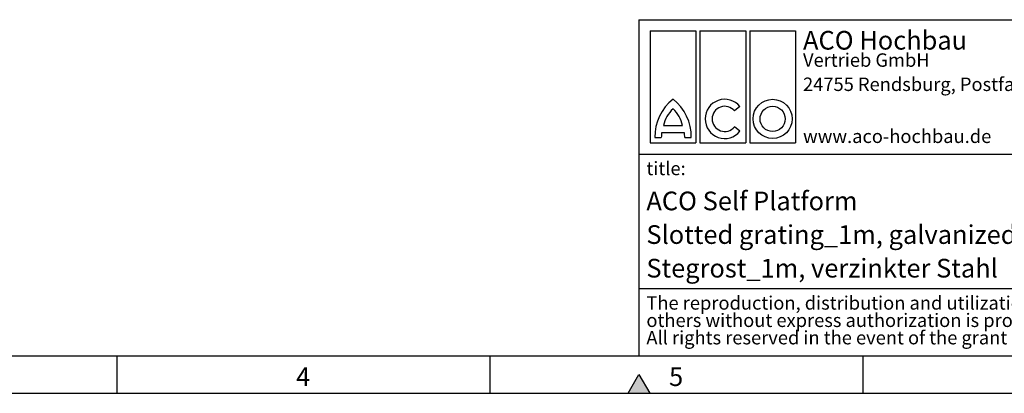
# Model space of a CAD drawing. Units: millimetres. Extents: x 75 to 2081, y 25 to 1460.
# Drawn here: x 735 to 1395, y 25 to 275 of the extents above; entities that cross this region are included whole.
import ezdxf

# ---------------------------------------------------------------- set-up
doc = ezdxf.new("R2010")
doc.units = ezdxf.units.MM
doc.header["$LTSCALE"] = 5
doc.layers.get('0').update_dxf_attribs({"color": 1})
doc.layers.add('MARKETING_DRW', color=1, linetype='Continuous')
doc.styles.add('SLDTEXTSTYLE0', font='TXT', dxfattribs={"width": 0.549794})
doc.styles.add('SLDTEXTSTYLE1', font='TXT', dxfattribs={"width": 0.605})

# ---------------------------------------------------------------- blocks, each defined once
blk = doc.blocks.new('1009515-M_003_SW_NOTE_0')
at = {"char_height": 9, "attachment_point": 1, "style": 'SLDTEXTSTYLE0'}
for s, insert in [('24755 Rendsburg, Postfach 320', (0, 11.6)), ('www.aco-hochbau.de', (0, -23.2))]:
    blk.add_mtext(s, dxfattribs=dict(at, insert=insert))
blk = doc.blocks.new('1009515-M_003_SW_NOTE_0_1')
at = {"insert": (0, 11.6), "char_height": 9, "attachment_point": 1, "style": 'SLDTEXTSTYLE1'}
blk.add_mtext('Vertrieb GmbH', dxfattribs=at)
blk = doc.blocks.new('1009515-M_003_SW_NOTE_0_2')
at = {"insert": (0, 16.11), "char_height": 12.5, "attachment_point": 1, "style": 'SLDTEXTSTYLE1'}
blk.add_mtext('ACO Hochbau', dxfattribs=at)
blk = doc.blocks.new('1009515-M_003_Block1')
for p, q in [((7.5, 82.5), (38.25, 82.5)), ((7.5, 82.5), (7.5, 7.5)), ((38.25, 82.5), (38.25, 7.5)), ((40.87, 82.5), (71.62, 82.5)), ((40.87, 82.5), (40.87, 7.5)), ((71.62, 82.5), (71.62, 7.5)), ((74.25, 82.5), (105, 82.5)), ((74.25, 82.5), (74.25, 7.5)), ((105, 82.5), (105, 7.5)), ((67.69, 31.88), (64.04, 28.93)), ((15.37, 14.62), (30.37, 14.62)), ((16.5, 19.12), (29.25, 19.12)), ((67.69, 15.37), (64.04, 18.32)), ((7.5, 7.5), (38.25, 7.5)), ((10.69, 11.25), (15, 11.25)), ((30.75, 11.25), (35.06, 11.25)), ((40.87, 7.5), (71.62, 7.5)), ((74.25, 7.5), (105, 7.5))]:
    blk.add_line(p, q)
for radius in [13.12, 8.44]:
    blk.add_circle((89.62, 23.62), radius)
for centre, radius, start, end in [((42.18, 11.86), 31.5, 127.80004, 181.10985), ((3.57, 11.86), 31.5, 358.89015, 52.19996), ((57.49, 23.62), 13.13, 39, 321), ((37.07, 14.9), 21, 132.53007, 168.39237), ((8.68, 14.9), 21, 11.60763, 47.46993), ((57.49, 23.62), 8.44, 39, 321), ((35.99, 10.63), 21, 169.02229, 178.29733), ((9.76, 10.63), 21, 1.70267, 10.97771)]:
    blk.add_arc(centre, radius, start, end)
for name, p in [('1009515-M_003_SW_NOTE_0_2', (110, 66.39)), ('1009515-M_003_SW_NOTE_0_1', (110, 55.9)), ('1009515-M_003_SW_NOTE_0', (110, 39.7))]:
    blk.add_blockref(name, p)
blk = doc.blocks.new('1009515-M_003_SW_NOTE_0_3')
at = {"layer": 'MARKETING_DRW', "char_height": 9, "attachment_point": 1, "style": 'SLDTEXTSTYLE1'}
for s, insert in [('The reproduction, distribution and utilization of this document as well as the communication of its contents to', (0, 11.6)), ('others without express authorization is prohibited. Offenders will be held liable for the payment of damages.', (0, -0.02)), ('All rights reserved in the event of the grant of a patent, utility model or design. Observe copyright by ISO 16016', (0, -11.65))]:
    blk.add_mtext(s, dxfattribs=dict(at, insert=insert))

msp = doc.modelspace()

# ---------------------------------------------------------------- hatches: boundary and pattern name
msp.add_hatch(color=256).paths.add_polyline_path([(1142.783, 25), (1157.217, 25), (1150, 37.5)], flags=0)

# ---------------------------------------------------------------- linework, layer by layer
for p, q in [((100, 50), (2050, 50)), ((800, 50), (800, 25)), ((1050, 50), (1050, 25)), ((1300, 50), (1300, 25)), ((1142.783, 25), (1150, 37.5)), ((1150, 37.5), (1157.217, 25)), ((75, 25), (2075, 25)), ((1142.783, 25), (1157.217, 25))]:
    msp.add_line(p, q)
at = {"layer": 'MARKETING_DRW'}
for p, q in [((1150, 275), (1150, 50)), ((1150, 275), (1650, 275)), ((1150, 185), (2050, 185)), ((2050, 95), (1150, 95)), ((1150, 50), (2050, 50)), ((1150, 50), (2050, 50))]:
    msp.add_line(p, q, dxfattribs=at)

# ---------------------------------------------------------------- block references
for name, p in [('1009515-M_003_Block1', (1150, 185)), ('1009515-M_003_SW_NOTE_0_3', (1155, 78.375))]:
    msp.add_blockref(name, p, dxfattribs=at)

# ---------------------------------------------------------------- texts
at = {"char_height": 12.5, "attachment_point": 2, "style": 'SLDTEXTSTYLE1'}
for s, insert in [('4', (924.913, 42.363)), ('5', (1174.913, 42.363))]:
    msp.add_mtext(s, dxfattribs=dict(at, insert=insert))
at = {"layer": 'MARKETING_DRW', "attachment_point": 1, "style": 'SLDTEXTSTYLE1'}
for s, insert, char_height in [('title:', (1155, 179.977), 9), ('ACO Self Platform', (1155, 159.968), 12.5), ('Slotted grating_1m, galvanized steel', (1155, 137.468), 12.5), ('Stegrost_1m, verzinkter Stahl', (1155, 114.968), 12.5)]:
    msp.add_mtext(s, dxfattribs=dict(at, insert=insert, char_height=char_height))

doc.saveas('drawing.dxf')
